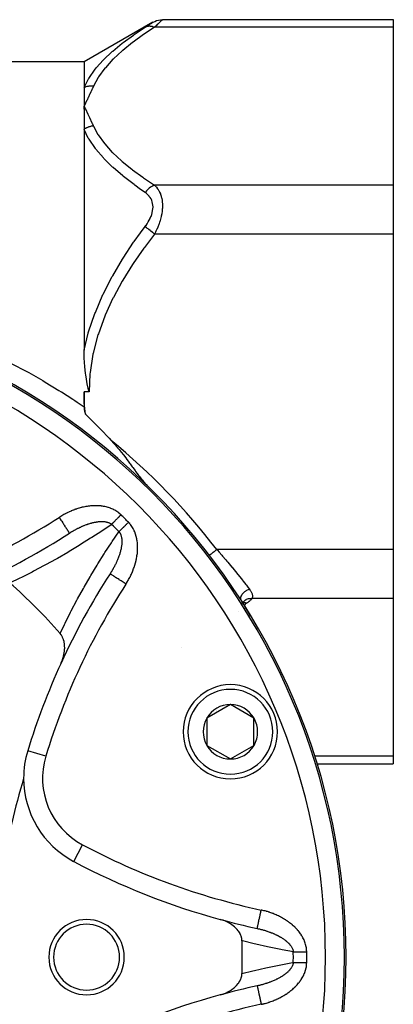
# Model space of a CAD drawing. Units: millimetres. Extents: x -278 to 448, y -313 to 313.
# Drawn here: x 238 to 278, y -30 to 74 of the extents above; entities that cross this region are included whole.
import ezdxf

# ---------------------------------------------------------------- set-up
doc = ezdxf.new("R2010")
doc.units = ezdxf.units.MM
doc.linetypes.add('DASHED', pattern=[9.652, 8.128, -1.524])
doc.layers.add('nevidi', color=4, linetype='DASHED')

msp = doc.modelspace()

# ---------------------------------------------------------------- linework, layer by layer
at = {"color": 2}
for p, q in [((252.52, 74.21), (245.23, 70)), ((253.54, 74.49), (278, 74.49)), ((278, 74.49), (278, 73.68)), ((278, 73.68), (278, 56.94)), ((245.23, 70), (161.04, 70)), ((245.23, 70), (245.23, 67.28)), ((245.24, 65.63), (245.23, 65.31)), ((245.25, 65.63), (245.23, 65.31)), ((245.26, 65.63), (245.23, 65.31)), ((245.27, 65.63), (245.23, 65.31)), ((245.29, 65.62), (245.23, 65.31)), ((245.3, 65.62), (245.23, 65.31)), ((245.31, 65.62), (245.23, 65.31)), ((245.32, 65.62), (245.23, 65.31)), ((245.33, 65.62), (245.23, 65.31)), ((245.35, 65.62), (245.23, 65.31)), ((245.36, 65.62), (245.23, 65.31)), ((245.37, 65.62), (245.23, 65.31)), ((245.37, 65.01), (245.23, 65.31)), ((245.36, 65), (245.23, 65.31)), ((245.35, 65), (245.23, 65.31)), ((245.33, 65), (245.23, 65.31)), ((245.32, 65), (245.23, 65.31)), ((245.31, 65), (245.23, 65.31)), ((245.3, 65), (245.23, 65.31)), ((245.29, 64.99), (245.23, 65.31)), ((245.28, 64.99), (245.23, 65.31)), ((245.26, 64.99), (245.23, 65.31)), ((245.25, 64.99), (245.23, 65.31)), ((245.24, 64.99), (245.23, 65.31)), ((245.23, 62.85), (245.23, 39.43)), ((278, 56.94), (278, 51.74)), ((278, 51.74), (278, 18.26)), ((245.23, 35), (245.23, 33.41)), ((243.68, 20), (243.68, 19.99)), ((278, 18.26), (278, 13.06)), ((248, 15.68), (247.99, 15.68)), ((261.92, 12.8), (261.96, 12.74)), ((261.98, 12.7), (261.99, 12.68)), ((262, 12.68), (262.06, 12.55)), ((262.09, 12.6), (262.08, 12.54)), ((262.12, 12.66), (262.09, 12.57)), ((262.15, 12.71), (262.11, 12.63)), ((262.16, 12.73), (262.13, 12.68)), ((278, 13.06), (278, -3.68)), ((262.07, 12.51), (262.08, 12.49)), ((262.08, 12.53), (262.08, 12.52)), ((262.08, 12.5), (262.08, 12.5)), ((262.08, 12.49), (262.09, 12.42)), ((262.08, 12.46), (262.09, 12.39)), ((260.74, 1.8), (258.24, 0.36)), ((263.24, 0.36), (260.74, 1.8)), ((258.24, 0.36), (258.24, -2.53)), ((263.24, -1.08), (263.24, 0.36)), ((263.24, -2.53), (263.24, -1.08)), ((239.27, -3.09), (239.27, -3.09)), ((258.24, -2.53), (260.74, -3.97)), ((260.74, -3.97), (263.24, -2.53)), ((278, -3.68), (278, -4.49)), ((264.39, -4.49), (264.39, -4.49)), ((269.92, -4.49), (278, -4.49)), ((267, -23.97), (267, -23.97)), ((263.58, -28.05), (263.58, -28.05))]:
    msp.add_line(p, q, dxfattribs=at)
for points in [[(252.54, 74.22), (252.72, 74.31), (252.92, 74.39), (253.12, 74.44), (253.33, 74.48), (253.54, 74.49)], [(245.23, 67.28), (245.23, 67.27), (245.23, 67.27), (245.23, 67.05), (245.23, 67.02), (245.23, 66.79), (245.23, 66.75), (245.23, 66.52), (245.23, 66.48), (245.23, 66.23), (245.23, 66.19), (245.23, 65.93), (245.23, 65.89), (245.23, 65.63)], [(245.23, 65.31), (245.23, 65.27), (245.23, 65.19), (245.23, 64.98), (245.23, 64.94), (245.23, 64.65), (245.23, 64.6), (245.23, 64.3), (245.23, 64.25), (245.23, 63.94), (245.23, 63.89), (245.23, 63.58), (245.23, 63.53), (245.23, 63.2), (245.23, 63.15), (245.23, 62.85)], [(245.77, 35), (245.75, 35.05), (245.58, 35.85), (245.45, 36.6), (245.43, 36.75), (245.4, 36.96), (245.32, 37.65), (245.28, 38.13), (245.25, 38.56), (245.24, 38.9), (245.23, 39.19), (245.23, 39.43)], [(245.37, 32.64), (245.26, 33.82), (245.23, 35)], [(245.23, 33.41), (245.23, 33.27), (245.25, 33.15), (245.29, 32.91), (245.31, 32.82), (245.37, 32.64)], [(245.37, 32.64), (245.57, 32.44), (245.88, 32.14), (246.67, 31.35), (246.9, 31.1), (247, 31.01), (247.89, 30.07), (248.11, 29.83)], [(248.11, 29.83), (248.37, 29.54), (248.42, 29.49), (248.74, 29.12), (248.76, 29.1), (248.96, 28.86), (249.18, 28.58), (249.4, 28.31), (249.4, 28.3), (249.65, 27.99), (249.78, 27.81), (249.91, 27.63), (250.06, 27.42), (250.11, 27.36), (250.33, 27.05), (250.41, 26.95), (250.64, 26.63), (250.68, 26.57), (250.7, 26.54), (250.86, 26.32), (250.94, 26.22), (251.05, 26.08), (251.11, 26), (251.19, 25.9), (251.37, 25.68), (251.43, 25.61), (251.53, 25.48), (251.67, 25.33), (251.69, 25.31), (251.91, 25.08)], [(262, 12.66), (261.99, 12.68), (261.99, 12.68), (261.95, 12.75)], [(262.09, 12.5), (262.09, 12.51), (262.05, 12.58), (262.04, 12.59)], [(242.79, 6.19), (242.91, 6.47), (242.94, 6.55), (242.94, 6.55), (243, 6.74), (243.02, 6.8), (243.05, 6.93), (243.06, 6.93), (243.1, 7.12), (243.1, 7.13), (243.13, 7.3), (243.15, 7.46), (243.17, 7.68), (243.18, 7.78), (243.17, 8.03), (243.17, 8.1), (243.17, 8.1), (243.15, 8.29), (243.14, 8.37), (243.13, 8.4), (243.11, 8.49), (243.06, 8.67), (243.06, 8.68), (243.06, 8.68), (243.06, 8.7), (242.96, 8.94), (242.96, 8.96), (242.84, 9.17), (242.82, 9.2), (242.7, 9.35)], [(261.97, -23.26), (261.95, -23.03), (261.95, -23.02), (261.89, -22.78), (261.88, -22.76), (261.88, -22.76), (261.86, -22.71), (261.78, -22.53), (261.77, -22.52), (261.76, -22.5), (261.63, -22.28), (261.6, -22.25), (261.58, -22.21), (261.45, -22.06), (261.45, -22.06), (261.4, -22.01), (261.25, -21.85), (261.17, -21.78), (261.02, -21.66), (260.9, -21.57), (260.76, -21.48), (260.61, -21.39), (260.49, -21.32), (260.3, -21.23), (260.21, -21.19), (260.21, -21.19), (260.03, -21.11), (259.96, -21.09), (259.91, -21.07), (259.66, -21)], [(263.58, -21.95), (263.58, -21.95), (263.58, -21.95)], [(259.66, -29), (259.96, -28.91), (260.03, -28.88), (260.3, -28.77), (260.4, -28.72), (260.61, -28.61), (260.76, -28.53), (260.9, -28.43), (261.07, -28.3), (261.17, -28.22), (261.18, -28.21), (261.32, -28.08), (261.35, -28.05), (261.4, -27.99), (261.57, -27.79), (261.6, -27.75), (261.75, -27.52), (261.76, -27.5), (261.78, -27.47), (261.86, -27.29), (261.88, -27.24), (261.88, -27.24), (261.89, -27.2), (261.95, -26.97), (261.95, -26.96), (261.97, -26.74)]]:
    msp.add_lwpolyline(points, dxfattribs=at)
for centre, radius, start, end in [((203, -25), 70, 0, 180), ((203, 83), 75, 294.5725, 302.8503), ((250.8, 14.49), 3, 87.9161, 87.939), ((311, -25), 75, 147.1497, 155.4069), ((203, -25), 52.5, 40.8661, 49.1339), ((311, -25), 75, 155.4275, 163.0174), ((260.74, -1.08), 5, 0, 180), ((260.74, -1.08), 2.89, 90, 150), ((260.74, -1.08), 2.89, 30, 90), ((260.74, -1.08), 2.89, 150, 210), ((260.74, -1.08), 2.89, 0, 30), ((260.74, -1.08), 5, 180, 360), ((260.74, -1.08), 2.89, 330, 0), ((248.83, -6.01), 10, 163.0174, 180), ((260.74, -1.08), 2.89, 210, 270), ((260.74, -1.08), 2.89, 270, 330), ((301, -25), 65, 163.0174, 171.6207), ((248.83, -6.01), 10, 180, 241.9826), ((279.37, 51.37), 75, 241.9826, 254.7648), ((245.5, -25), 4, 0, 180), ((245.5, -25), 3.5, 0, 180), ((279.37, 51.37), 75, 254.7648, 257.8503), ((203, -25), 60, 3.0687, 3.0914), ((203, -25), 59, 358.3087, 1.6913), ((203, -25), 70, 180, 0), ((245.5, -25), 4, 180, 0), ((245.5, -25), 3.5, 180, 0), ((279.37, -101.37), 75, 102.1497, 105.2352), ((279.37, -101.37), 75, 102.1497, 105.2352), ((203, -25), 60, 356.9109, 356.9332), ((279.37, -101.37), 75, 105.2352, 118.0174)]:
    msp.add_arc(centre, radius, start, end, dxfattribs=at)
at = {"layer": 'nevidi', "color": 7, "linetype": 'Continuous'}
for p, q in [((252.5, 74.2), (252.53, 74.21)), ((253.54, 74.49), (253.53, 74.48)), ((278, 73.68), (252.7, 73.68)), ((278, 56.94), (252.7, 56.94)), ((278, 51.74), (252.7, 51.74)), ((245.77, 35), (245.23, 35)), ((278, 18.26), (259.3, 18.26)), ((262.03, 12.61), (262.03, 12.61)), ((262.08, 12.63), (262.08, 12.63)), ((278, 13.06), (263.01, 13.06)), ((261.55, 11.69), (261.55, 11.69)), ((262.26, 12.12), (262.29, 12.12)), ((255.55, 7.91), (255.55, 7.91)), ((259.22, 1.19), (259.22, 1.19)), ((241.18, -3.68), (239.27, -3.09)), ((260.6, -4), (260.6, -4)), ((278, -3.68), (269.66, -3.68)), ((244.14, -14.84), (245.08, -13.08)), ((264.75, -29.6), (264.74, -29.6))]:
    msp.add_line(p, q, dxfattribs=at)
for points in [[(251.7, 73.68), (251.79, 73.74), (251.8, 73.74), (251.92, 73.82), (251.92, 73.82), (252.03, 73.89), (252.04, 73.9), (252.14, 73.96), (252.15, 73.97), (252.24, 74.03), (252.24, 74.03), (252.32, 74.08), (252.33, 74.08), (252.4, 74.13), (252.4, 74.13), (252.46, 74.17), (252.46, 74.17), (252.5, 74.19)], [(253.53, 74.48), (253.5, 74.45), (253.5, 74.45), (253.48, 74.43), (253.46, 74.41), (253.46, 74.41), (253.4, 74.36), (253.4, 74.36), (253.33, 74.29), (253.33, 74.29), (253.31, 74.27), (253.25, 74.21), (253.24, 74.2), (253.15, 74.11), (253.15, 74.11), (253.04, 74.01), (253.04, 74.01), (253.03, 74), (252.93, 73.9), (252.92, 73.9), (252.81, 73.78), (252.8, 73.78), (252.7, 73.68)], [(245.23, 67.28), (245.7, 68.2), (245.73, 68.26), (246.4, 69.22), (246.44, 69.27), (246.56, 69.41), (247.25, 70.18), (247.3, 70.23), (248.22, 71.11), (248.28, 71.16), (249.29, 71.99), (249.3, 72), (249.37, 72.05), (250.48, 72.86), (250.54, 72.91), (251.7, 73.68)], [(252.7, 73.68), (251.61, 72.96), (251.54, 72.91), (250.43, 72.11), (250.37, 72.06), (249.34, 71.23), (249.28, 71.19), (248.35, 70.33), (248.3, 70.28), (247.49, 69.39), (247.44, 69.34), (246.77, 68.41), (246.73, 68.36), (246.23, 67.42)], [(252.7, 73.68), (252.66, 73.7), (252.51, 73.74), (252.49, 73.75), (252.44, 73.76), (252.29, 73.78), (252.28, 73.78), (252.23, 73.79), (252.08, 73.79), (252.07, 73.78), (252.02, 73.78), (251.89, 73.75), (251.87, 73.75), (251.83, 73.73), (251.71, 73.68), (251.7, 73.68)], [(246.23, 67.42), (246.22, 67.42), (246.16, 67.42), (246.16, 67.42), (246.08, 67.43), (246.08, 67.43), (246.03, 67.43), (246.01, 67.43), (246, 67.43), (245.99, 67.43), (245.92, 67.43), (245.91, 67.43), (245.84, 67.43), (245.83, 67.43), (245.82, 67.42), (245.8, 67.42), (245.76, 67.42), (245.75, 67.42), (245.68, 67.41), (245.67, 67.41), (245.61, 67.4), (245.6, 67.39), (245.59, 67.39), (245.59, 67.39), (245.52, 67.38), (245.52, 67.38), (245.44, 67.36), (245.44, 67.36), (245.41, 67.35), (245.39, 67.34), (245.37, 67.34), (245.36, 67.33), (245.3, 67.31), (245.29, 67.31), (245.23, 67.28)], [(246.23, 67.42), (246.12, 67.18), (246.1, 67.14), (245.98, 66.87), (245.96, 66.83), (245.84, 66.57), (245.82, 66.53), (245.7, 66.26), (245.68, 66.22), (245.55, 65.96), (245.53, 65.92), (245.4, 65.66), (245.38, 65.62), (245.25, 65.35), (245.23, 65.31)], [(245.23, 65.31), (245.35, 65.07), (245.38, 65.01), (245.5, 64.77), (245.53, 64.7), (245.64, 64.47), (245.68, 64.4), (245.79, 64.16), (245.82, 64.09), (245.93, 63.86), (245.96, 63.79), (246.07, 63.55), (246.1, 63.49), (246.21, 63.25), (246.23, 63.2)], [(246.23, 63.2), (246.17, 63.2), (246.16, 63.2), (246.08, 63.18), (246.08, 63.18), (246.04, 63.18), (246.03, 63.17), (246, 63.17), (245.99, 63.17), (245.92, 63.15), (245.91, 63.15), (245.84, 63.12), (245.83, 63.12), (245.83, 63.12), (245.82, 63.12), (245.75, 63.1), (245.75, 63.1), (245.67, 63.07), (245.67, 63.07), (245.62, 63.05), (245.61, 63.05), (245.6, 63.04), (245.59, 63.04), (245.52, 63.01), (245.51, 63), (245.44, 62.97), (245.43, 62.97), (245.42, 62.96), (245.41, 62.95), (245.37, 62.93), (245.36, 62.93), (245.29, 62.89), (245.29, 62.89), (245.23, 62.85), (245.23, 62.85)], [(251.7, 56.15), (251.22, 56.48), (250.6, 56.93), (250.54, 56.98), (249.41, 57.85), (249.35, 57.9), (248.32, 58.79), (248.26, 58.84), (247.75, 59.34), (247.33, 59.76), (247.28, 59.81), (246.47, 60.76), (246.43, 60.82), (245.76, 61.8), (245.73, 61.86), (245.68, 61.93), (245.23, 62.85)], [(246.23, 63.2), (246.69, 62.32), (246.73, 62.27), (247.39, 61.35), (247.43, 61.3), (248.23, 60.41), (248.28, 60.36), (249.21, 59.5), (249.26, 59.45), (250.29, 58.62), (250.35, 58.57), (251.47, 57.76), (251.54, 57.71), (252.7, 56.94)], [(252.7, 56.94), (252.7, 56.94), (252.54, 56.87), (252.49, 56.84), (252.48, 56.83), (252.33, 56.74), (252.28, 56.71), (252.26, 56.7), (252.12, 56.59), (252.07, 56.54), (252.05, 56.53), (251.92, 56.4), (251.87, 56.35), (251.86, 56.34), (251.73, 56.19), (251.7, 56.15)], [(252.7, 56.94), (252.79, 56.85), (252.8, 56.84), (252.85, 56.79), (252.92, 56.7), (252.92, 56.7), (253.03, 56.55), (253.04, 56.54), (253.14, 56.38), (253.15, 56.37), (253.18, 56.3), (253.24, 56.19), (253.24, 56.18), (253.32, 55.99), (253.33, 55.98), (253.4, 55.77), (253.4, 55.76), (253.41, 55.73), (253.45, 55.54), (253.46, 55.53), (253.5, 55.29), (253.5, 55.28), (253.52, 55.09), (253.53, 55.03), (253.53, 55.02), (253.54, 54.76), (253.54, 54.75), (253.53, 54.48), (253.53, 54.47), (253.52, 54.38), (253.5, 54.2), (253.5, 54.18), (253.46, 53.9), (253.46, 53.89), (253.41, 53.63), (253.4, 53.61), (253.4, 53.6), (253.33, 53.32), (253.33, 53.31), (253.25, 53.04), (253.24, 53.02), (253.18, 52.84), (253.15, 52.76), (253.15, 52.74), (253.04, 52.48), (253.04, 52.47), (252.93, 52.21), (252.92, 52.2), (252.85, 52.03), (252.81, 51.95), (252.8, 51.94), (252.7, 51.74)], [(251.7, 52.53), (251.79, 52.65), (251.8, 52.66), (251.92, 52.83), (251.92, 52.84), (252.03, 53.02), (252.04, 53.03), (252.14, 53.21), (252.15, 53.22), (252.24, 53.4), (252.24, 53.41), (252.32, 53.6), (252.33, 53.61), (252.4, 53.8), (252.4, 53.81), (252.46, 54), (252.46, 54.01), (252.5, 54.21), (252.5, 54.22), (252.53, 54.41), (252.53, 54.42), (252.54, 54.6), (252.54, 54.61), (252.53, 54.79), (252.53, 54.8), (252.5, 54.97), (252.5, 54.98), (252.46, 55.15), (252.46, 55.16), (252.4, 55.31), (252.4, 55.32), (252.33, 55.47), (252.33, 55.47), (252.25, 55.61), (252.24, 55.62), (252.15, 55.74), (252.15, 55.75), (252.04, 55.86), (252.04, 55.87), (251.93, 55.97), (251.92, 55.98), (251.81, 56.08), (251.8, 56.08), (251.7, 56.15)], [(245.23, 39.43), (245.68, 41.23), (245.68, 41.24), (245.71, 41.35), (246.39, 43.32), (246.43, 43.43), (247.24, 45.31), (247.29, 45.41), (247.75, 46.34), (248.22, 47.22), (248.28, 47.32), (249.31, 49.07), (249.37, 49.17), (250.49, 50.86), (250.56, 50.96), (251.22, 51.88), (251.7, 52.53)], [(252.7, 51.74), (252.66, 51.77), (252.51, 51.89), (252.49, 51.91), (252.44, 51.95), (252.3, 52.06), (252.28, 52.08), (252.23, 52.12), (252.09, 52.22), (252.07, 52.24), (252.02, 52.28), (251.89, 52.38), (251.87, 52.39), (251.83, 52.43), (251.71, 52.52), (251.7, 52.53)], [(252.7, 51.74), (251.63, 50.32), (251.56, 50.23), (250.43, 48.61), (250.37, 48.51), (249.33, 46.84), (249.28, 46.74), (248.34, 45.01), (248.29, 44.92), (247.47, 43.12), (247.43, 43.02), (246.75, 41.15), (246.71, 41.04), (246.2, 39.1), (246.18, 38.99), (245.87, 37.03), (245.86, 36.92), (245.77, 35)], [(237.59, 37.98), (239.1, 37.17), (239.37, 37.03), (240.85, 36.18), (241.11, 36.03), (242.57, 35.14), (242.8, 35)], [(242.8, 35), (242.83, 34.98), (244.04, 34.2), (244.26, 34.06), (244.52, 33.89), (245.23, 33.41)], [(249.15, 21.94), (249.13, 21.97), (249.11, 21.98), (249.03, 22.05), (249.02, 22.06), (248.93, 22.13), (248.92, 22.14), (248.83, 22.21), (248.82, 22.22), (248.73, 22.28), (248.72, 22.29), (248.62, 22.35), (248.61, 22.36), (248.52, 22.42), (248.5, 22.43), (248.4, 22.48), (248.39, 22.49), (248.29, 22.53), (248.28, 22.54), (248.18, 22.59), (248.16, 22.59), (248.06, 22.63), (248.04, 22.64), (247.94, 22.68), (247.92, 22.68), (247.82, 22.72), (247.8, 22.72), (247.7, 22.75), (247.68, 22.76), (247.57, 22.78), (247.56, 22.79), (247.45, 22.81), (247.43, 22.82), (247.33, 22.84), (247.31, 22.84), (247.2, 22.86), (247.19, 22.86), (247.08, 22.87), (247.06, 22.88), (246.95, 22.89), (246.93, 22.89), (246.82, 22.9), (246.81, 22.9), (246.7, 22.91), (246.68, 22.91), (246.57, 22.91), (246.55, 22.91), (246.44, 22.91), (246.43, 22.91), (246.32, 22.91), (246.3, 22.91), (246.19, 22.9), (246.18, 22.9), (246.07, 22.9), (246.05, 22.89), (245.94, 22.88), (245.92, 22.88), (245.82, 22.87), (245.8, 22.87), (245.69, 22.86), (245.67, 22.85), (245.57, 22.84), (245.55, 22.84), (245.44, 22.82), (245.43, 22.81), (245.32, 22.79), (245.3, 22.79), (245.19, 22.77), (245.18, 22.77), (245.07, 22.74), (245.05, 22.74), (244.95, 22.71), (244.93, 22.71), (244.82, 22.68), (244.81, 22.67), (244.7, 22.64), (244.69, 22.64), (244.58, 22.61), (244.57, 22.6), (244.46, 22.57), (244.45, 22.56), (244.34, 22.53), (244.33, 22.52), (244.23, 22.49), (244.21, 22.48), (244.11, 22.44), (244.09, 22.44), (243.99, 22.4), (243.98, 22.39), (243.88, 22.35), (243.86, 22.34), (243.76, 22.3), (243.75, 22.29), (243.65, 22.25), (243.63, 22.24), (243.53, 22.2), (243.52, 22.19), (243.42, 22.14), (243.41, 22.13), (243.31, 22.08), (243.29, 22.08), (243.2, 22.03), (243.18, 22.02), (243.09, 21.97), (243.07, 21.96), (242.98, 21.9), (242.96, 21.9), (242.87, 21.84), (242.85, 21.83), (242.76, 21.78), (242.75, 21.77), (242.65, 21.71), (242.64, 21.7), (242.6, 21.67)], [(249.15, 21.94), (249.13, 21.92), (249.08, 21.87), (249.07, 21.86), (249.03, 21.82), (248.97, 21.76), (248.94, 21.73), (248.89, 21.68), (248.88, 21.67), (248.85, 21.63), (248.79, 21.58), (248.76, 21.54), (248.7, 21.49), (248.7, 21.49), (248.67, 21.45), (248.61, 21.4), (248.58, 21.36), (248.53, 21.31), (248.53, 21.31), (248.5, 21.28), (248.44, 21.23), (248.41, 21.19), (248.37, 21.15), (248.36, 21.14), (248.34, 21.12), (248.29, 21.07), (248.26, 21.04), (248.22, 20.99), (248.21, 20.99), (248.19, 20.97), (248.16, 20.93)], [(248.16, 20.93), (247.25, 20.31), (247.11, 20.22), (246.07, 19.54), (245.93, 19.45), (244.87, 18.78), (244.73, 18.69), (243.65, 18.04), (243.51, 17.96), (242.42, 17.32), (242.27, 17.24), (241.16, 16.63), (241.01, 16.55), (239.89, 15.95), (239.73, 15.87), (238.6, 15.3), (238.44, 15.23), (237.35, 14.7)], [(242.6, 21.67), (242.65, 21.59), (242.67, 21.56), (242.72, 21.48), (242.79, 21.37), (242.81, 21.34), (242.87, 21.26), (242.94, 21.15), (242.95, 21.13), (243.01, 21.04), (243.07, 20.94), (243.09, 20.92), (243.14, 20.84), (243.2, 20.75), (243.21, 20.72), (243.26, 20.65), (243.31, 20.57), (243.33, 20.55), (243.37, 20.49), (243.42, 20.41), (243.43, 20.39), (243.46, 20.34), (243.5, 20.27), (243.51, 20.26), (243.54, 20.21), (243.58, 20.16), (243.58, 20.15), (243.6, 20.12), (243.63, 20.08), (243.63, 20.07), (243.65, 20.05), (243.67, 20.02), (243.67, 20.02), (243.68, 20), (243.68, 20)], [(243.68, 19.99), (243.7, 20), (243.7, 20.01), (243.71, 20.01), (243.79, 20.06), (243.8, 20.07), (243.87, 20.11), (243.88, 20.12), (243.95, 20.16), (243.95, 20.16), (243.96, 20.17), (244.03, 20.21), (244.04, 20.21), (244.07, 20.23), (244.1, 20.25), (244.12, 20.26), (244.13, 20.26), (244.2, 20.3), (244.21, 20.31), (244.28, 20.35), (244.29, 20.36), (244.37, 20.4), (244.38, 20.4), (244.45, 20.44), (244.45, 20.44), (244.46, 20.45), (244.53, 20.48), (244.54, 20.49), (244.59, 20.51), (244.62, 20.53), (244.63, 20.53), (244.7, 20.57), (244.71, 20.57), (244.79, 20.61), (244.8, 20.62), (244.84, 20.64), (244.87, 20.65), (244.88, 20.65), (244.96, 20.69), (244.97, 20.69), (245.04, 20.73), (245.05, 20.73), (245.08, 20.74), (245.13, 20.76), (245.14, 20.77), (245.22, 20.8), (245.23, 20.8), (245.23, 20.81), (245.3, 20.83), (245.31, 20.84), (245.39, 20.87), (245.4, 20.87), (245.48, 20.9), (245.49, 20.9), (245.56, 20.93), (245.57, 20.93), (245.58, 20.94), (245.62, 20.95), (245.65, 20.96), (245.66, 20.97), (245.74, 20.99), (245.75, 20.99), (245.83, 21.02), (245.84, 21.02), (245.84, 21.02), (245.91, 21.04), (245.92, 21.05), (246, 21.07), (246.01, 21.07), (246.01, 21.07), (246.04, 21.08), (246.09, 21.09), (246.1, 21.1), (246.17, 21.11), (246.18, 21.12), (246.26, 21.13), (246.27, 21.14), (246.34, 21.15), (246.36, 21.15), (246.38, 21.16), (246.43, 21.17), (246.44, 21.17), (246.5, 21.18), (246.52, 21.18), (246.53, 21.19), (246.6, 21.2), (246.61, 21.2), (246.69, 21.21), (246.7, 21.21), (246.75, 21.22), (246.77, 21.22), (246.78, 21.22), (246.85, 21.23), (246.86, 21.23), (246.92, 21.23), (246.94, 21.23), (246.95, 21.23), (247.02, 21.24), (247.03, 21.24), (247.1, 21.24), (247.1, 21.24), (247.11, 21.24), (247.18, 21.24), (247.19, 21.24), (247.26, 21.23), (247.27, 21.23), (247.31, 21.23), (247.34, 21.23), (247.35, 21.23), (247.41, 21.22), (247.42, 21.22), (247.42, 21.22), (247.49, 21.21), (247.5, 21.21), (247.56, 21.2), (247.57, 21.2), (247.63, 21.18), (247.64, 21.18), (247.65, 21.18), (247.7, 21.16)], [(247.7, 21.16), (247.71, 21.16), (247.72, 21.16), (247.77, 21.14), (247.78, 21.14), (247.84, 21.12), (247.85, 21.11), (247.9, 21.09), (247.91, 21.09), (247.95, 21.07), (247.96, 21.06), (247.97, 21.06), (247.98, 21.05), (248.02, 21.03), (248.03, 21.02), (248.08, 20.99), (248.09, 20.99), (248.13, 20.96), (248.14, 20.95), (248.16, 20.93)], [(249.94, 21.15), (249.9, 21.1), (249.87, 21.08), (249.86, 21.07), (249.8, 21.01), (249.76, 20.97), (249.71, 20.92), (249.68, 20.89), (249.67, 20.88), (249.61, 20.83), (249.58, 20.79), (249.52, 20.74), (249.49, 20.7), (249.49, 20.7), (249.43, 20.65), (249.4, 20.61), (249.34, 20.56), (249.31, 20.53), (249.31, 20.53), (249.26, 20.48), (249.23, 20.44), (249.18, 20.4), (249.15, 20.37), (249.14, 20.36), (249.1, 20.32), (249.07, 20.29), (249.02, 20.25), (248.99, 20.22), (248.99, 20.21), (248.95, 20.18), (248.93, 20.16)], [(249.67, 14.6), (249.69, 14.63), (249.7, 14.64), (249.76, 14.74), (249.77, 14.75), (249.83, 14.85), (249.84, 14.86), (249.89, 14.96), (249.9, 14.97), (249.96, 15.07), (249.96, 15.08), (250.02, 15.18), (250.03, 15.2), (250.08, 15.3), (250.09, 15.31), (250.14, 15.41), (250.14, 15.42), (250.19, 15.53), (250.2, 15.54), (250.25, 15.64), (250.25, 15.66), (250.3, 15.76), (250.31, 15.77), (250.35, 15.87), (250.36, 15.89), (250.4, 15.99), (250.4, 16.01), (250.44, 16.11), (250.45, 16.13), (250.49, 16.23), (250.49, 16.25), (250.53, 16.35), (250.54, 16.37), (250.57, 16.47), (250.58, 16.49), (250.61, 16.59), (250.62, 16.61), (250.65, 16.72), (250.65, 16.73), (250.68, 16.84), (250.69, 16.86), (250.72, 16.96), (250.72, 16.98), (250.75, 17.09), (250.75, 17.11), (250.77, 17.21), (250.78, 17.23), (250.8, 17.34), (250.8, 17.36), (250.82, 17.47), (250.82, 17.48), (250.84, 17.6), (250.84, 17.61), (250.86, 17.72), (250.86, 17.74), (250.88, 17.85), (250.88, 17.87), (250.89, 17.98), (250.89, 17.99), (250.9, 18.1), (250.9, 18.12), (250.9, 18.23), (250.91, 18.25), (250.91, 18.36), (250.91, 18.38), (250.91, 18.49), (250.91, 18.51), (250.91, 18.62), (250.91, 18.63), (250.9, 18.75), (250.9, 18.76), (250.89, 18.87), (250.89, 18.89), (250.88, 19), (250.88, 19.02), (250.87, 19.13), (250.86, 19.15), (250.85, 19.26), (250.84, 19.27), (250.83, 19.39), (250.82, 19.4), (250.8, 19.51), (250.79, 19.53), (250.77, 19.64), (250.76, 19.65), (250.73, 19.76), (250.73, 19.78), (250.7, 19.88), (250.69, 19.9), (250.65, 20.01), (250.65, 20.02), (250.61, 20.13), (250.6, 20.14), (250.56, 20.25), (250.55, 20.26), (250.5, 20.36), (250.49, 20.38), (250.44, 20.48), (250.43, 20.49), (250.38, 20.59), (250.37, 20.6), (250.31, 20.7), (250.3, 20.71), (250.24, 20.8), (250.23, 20.81), (250.16, 20.9), (250.15, 20.92), (250.08, 21), (250.07, 21.02), (249.99, 21.1), (249.98, 21.11), (249.94, 21.15)], [(242.7, 9.35), (243.16, 10.3), (243.23, 10.45), (243.8, 11.6), (243.88, 11.75), (244.47, 12.88), (244.55, 13.02), (245.16, 14.13), (245.25, 14.28), (245.88, 15.37), (245.96, 15.52), (246.61, 16.6), (246.7, 16.74), (247.36, 17.8), (247.45, 17.94), (248.13, 18.97), (248.22, 19.11), (248.92, 20.14), (248.93, 20.16)], [(248.93, 20.16), (248.95, 20.14), (248.95, 20.14), (248.99, 20.09), (248.99, 20.08), (249.02, 20.03), (249.03, 20.03), (249.06, 19.98), (249.06, 19.97), (249.07, 19.95), (249.09, 19.91), (249.09, 19.91), (249.09, 19.9), (249.11, 19.85), (249.12, 19.84), (249.14, 19.78), (249.14, 19.77), (249.16, 19.71), (249.16, 19.71), (249.18, 19.65), (249.18, 19.64), (249.18, 19.63), (249.2, 19.57), (249.2, 19.57), (249.2, 19.56), (249.21, 19.49), (249.21, 19.48), (249.22, 19.42), (249.22, 19.41), (249.23, 19.34), (249.23, 19.33), (249.23, 19.31), (249.23, 19.26), (249.23, 19.25), (249.24, 19.18), (249.24, 19.17), (249.24, 19.16), (249.24, 19.1), (249.24, 19.09), (249.24, 19.02), (249.24, 19.01), (249.23, 18.93), (249.23, 18.92), (249.23, 18.92), (249.23, 18.85), (249.23, 18.84), (249.22, 18.76), (249.22, 18.75), (249.21, 18.68), (249.21, 18.67), (249.21, 18.67), (249.2, 18.59), (249.19, 18.58), (249.18, 18.5), (249.18, 18.5), (249.18, 18.49), (249.17, 18.42), (249.17, 18.41), (249.15, 18.33), (249.15, 18.32), (249.13, 18.24), (249.13, 18.23), (249.11, 18.16), (249.11, 18.14), (249.1, 18.1), (249.09, 18.07), (249.08, 18.06), (249.08, 18.04), (249.06, 17.98), (249.06, 17.97), (249.04, 17.89), (249.04, 17.88), (249.02, 17.84), (249.01, 17.8), (249.01, 17.79), (248.98, 17.71), (248.98, 17.7), (248.95, 17.63), (248.95, 17.61), (248.93, 17.57), (248.92, 17.54), (248.92, 17.52), (248.9, 17.48), (248.89, 17.45), (248.89, 17.44), (248.86, 17.36), (248.85, 17.35), (248.82, 17.27), (248.82, 17.26), (248.79, 17.18), (248.78, 17.17), (248.75, 17.1), (248.74, 17.08), (248.74, 17.08), (248.71, 17.01), (248.71, 17), (248.67, 16.92), (248.67, 16.91), (248.63, 16.83), (248.63, 16.83), (248.63, 16.82), (248.59, 16.75), (248.59, 16.74), (248.55, 16.66), (248.54, 16.65), (248.51, 16.59), (248.51, 16.57), (248.5, 16.56), (248.46, 16.49), (248.46, 16.48), (248.42, 16.4), (248.41, 16.39), (248.37, 16.32), (248.36, 16.31), (248.32, 16.23), (248.32, 16.22), (248.28, 16.16), (248.28, 16.15), (248.27, 16.14), (248.25, 16.1)], [(258.51, 17.65), (258.51, 17.65), (258.51, 17.65), (258.52, 17.66), (258.52, 17.66), (258.52, 17.66), (258.54, 17.67), (258.54, 17.67), (258.54, 17.67), (258.56, 17.69), (258.57, 17.69), (258.58, 17.7), (258.6, 17.72), (258.6, 17.72), (258.63, 17.74), (258.64, 17.75), (258.64, 17.75), (258.68, 17.78), (258.69, 17.79), (258.7, 17.79), (258.74, 17.82), (258.74, 17.83), (258.77, 17.85), (258.8, 17.87), (258.8, 17.87), (258.85, 17.91), (258.86, 17.92), (258.86, 17.92), (258.93, 17.97), (258.93, 17.97), (258.94, 17.98), (259, 18.02), (259, 18.03), (259.04, 18.06), (259.07, 18.08), (259.08, 18.09), (259.15, 18.14), (259.15, 18.14), (259.16, 18.15), (259.23, 18.2), (259.24, 18.21), (259.25, 18.22), (259.3, 18.26)], [(259.3, 18.26), (259.36, 18.19), (259.56, 17.97), (259.83, 17.66), (259.92, 17.55), (260.26, 17.16), (260.38, 17.02), (260.47, 16.91), (260.91, 16.39), (260.93, 16.37), (261, 16.28), (261.43, 15.75), (261.51, 15.65), (261.54, 15.62), (261.91, 15.14), (261.99, 15.04), (262.1, 14.91), (262.36, 14.56), (262.44, 14.47), (262.59, 14.27), (262.75, 14.06)], [(248.25, 16.1), (248.23, 16.06), (248.22, 16.05), (248.18, 15.98), (248.17, 15.97), (248.16, 15.95), (248.13, 15.89), (248.12, 15.88), (248.07, 15.81), (248.07, 15.8), (248.02, 15.73), (248.01, 15.72), (247.99, 15.68)], [(249.67, 14.6), (249.61, 14.64), (249.59, 14.65), (249.48, 14.72), (249.39, 14.78), (249.37, 14.79), (249.26, 14.87), (249.17, 14.92), (249.15, 14.94), (249.04, 15.01), (248.96, 15.06), (248.94, 15.07), (248.84, 15.14), (248.77, 15.18), (248.75, 15.2), (248.65, 15.26), (248.58, 15.3), (248.57, 15.31), (248.49, 15.37), (248.42, 15.41), (248.41, 15.42), (248.34, 15.46), (248.29, 15.49), (248.27, 15.5), (248.21, 15.54), (248.17, 15.57), (248.16, 15.58), (248.12, 15.6), (248.08, 15.62), (248.08, 15.63), (248.05, 15.65), (248.03, 15.66), (248.02, 15.67), (248, 15.68), (248, 15.68), (248, 15.68)], [(261.91, 12.82), (261.88, 12.86), (261.88, 12.87), (261.87, 12.88), (261.87, 12.88), (261.86, 12.92), (261.85, 12.94), (261.85, 12.95), (261.85, 12.96), (261.84, 13), (261.84, 13.01), (261.84, 13.04), (261.84, 13.04), (261.84, 13.07), (261.84, 13.09), (261.84, 13.13), (261.84, 13.13), (261.85, 13.15), (261.85, 13.17), (261.86, 13.22), (261.86, 13.22), (261.86, 13.24), (261.87, 13.25), (261.89, 13.31), (261.89, 13.32), (261.89, 13.32), (261.9, 13.33), (261.93, 13.4), (261.93, 13.41), (261.94, 13.41), (261.94, 13.42), (261.98, 13.49), (261.99, 13.5), (262, 13.51), (262.04, 13.57), (262.05, 13.58), (262.06, 13.59), (262.07, 13.6), (262.11, 13.65), (262.12, 13.66), (262.14, 13.68), (262.15, 13.69), (262.19, 13.73), (262.2, 13.74), (262.23, 13.76), (262.24, 13.77), (262.27, 13.8), (262.28, 13.81), (262.33, 13.84), (262.34, 13.85), (262.36, 13.86), (262.37, 13.87), (262.43, 13.91), (262.44, 13.92), (262.45, 13.92), (262.47, 13.93), (262.54, 13.97), (262.55, 13.98), (262.55, 13.98), (262.57, 13.98), (262.65, 14.02), (262.65, 14.02), (262.66, 14.03), (262.67, 14.03), (262.75, 14.06)], [(262.75, 14.06), (262.75, 14.06), (262.79, 14), (262.8, 13.98), (262.84, 13.92), (262.85, 13.91), (262.89, 13.85), (262.9, 13.83), (262.93, 13.78), (262.94, 13.76), (262.97, 13.7), (262.97, 13.7), (262.98, 13.69), (263, 13.63), (263.01, 13.62), (263.03, 13.56), (263.04, 13.55), (263.05, 13.49), (263.06, 13.48), (263.07, 13.42), (263.07, 13.41), (263.08, 13.36), (263.08, 13.34), (263.08, 13.29), (263.08, 13.28), (263.07, 13.23), (263.07, 13.22), (263.07, 13.21), (263.06, 13.17), (263.05, 13.16), (263.03, 13.11), (263.03, 13.1), (263.01, 13.06)], [(261.95, 12.75), (261.94, 12.76), (261.91, 12.82)], [(261.97, 12.58), (262.01, 12.6), (262.03, 12.61)], [(262.11, 12.63), (262.12, 12.64), (262.18, 12.64), (262.2, 12.64), (262.2, 12.64), (262.27, 12.64), (262.29, 12.63), (262.29, 12.63), (262.36, 12.61), (262.38, 12.61), (262.39, 12.6), (262.45, 12.58), (262.46, 12.57)], [(262.14, 12.7), (262.19, 12.76), (262.19, 12.77), (262.2, 12.78), (262.26, 12.84)], [(262.46, 12.57), (262.43, 12.56), (262.43, 12.56), (262.4, 12.54), (262.4, 12.54), (262.38, 12.53), (262.37, 12.52), (262.35, 12.51), (262.35, 12.5), (262.33, 12.49), (262.33, 12.48), (262.31, 12.47), (262.31, 12.46), (262.3, 12.45), (262.29, 12.44), (262.28, 12.43), (262.28, 12.42), (262.27, 12.4), (262.27, 12.4), (262.26, 12.38), (262.26, 12.38), (262.25, 12.36), (262.25, 12.36), (262.25, 12.34), (262.24, 12.33), (262.24, 12.32), (262.24, 12.31), (262.24, 12.29), (262.24, 12.29), (262.24, 12.28)], [(262.26, 12.85), (262.28, 12.86), (262.34, 12.91), (262.35, 12.92), (262.36, 12.93), (262.44, 12.97), (262.45, 12.98), (262.46, 12.99), (262.54, 13.02), (262.55, 13.02), (262.57, 13.03), (262.65, 13.05), (262.66, 13.05), (262.68, 13.06), (262.77, 13.07), (262.78, 13.07), (262.8, 13.07), (262.89, 13.07), (262.91, 13.07), (262.93, 13.07), (263.01, 13.06)], [(263.01, 13.06), (263, 13.05), (262.97, 13), (262.96, 12.98), (262.92, 12.93), (262.91, 12.92), (262.86, 12.86), (262.85, 12.85), (262.79, 12.8), (262.78, 12.79), (262.72, 12.74), (262.7, 12.73), (262.64, 12.68), (262.62, 12.67), (262.54, 12.62), (262.53, 12.61), (262.46, 12.57)], [(262.24, 12.26), (262.24, 12.25), (262.24, 12.25), (262.25, 12.23), (262.25, 12.22), (262.25, 12.21), (262.26, 12.2), (262.26, 12.18), (262.26, 12.18), (262.27, 12.16), (262.27, 12.16), (262.28, 12.14), (262.29, 12.14), (262.29, 12.12)], [(262.29, 12.12), (262.3, 12.11), (262.54, 11.71), (262.59, 11.63), (262.83, 11.22)], [(263.58, -21.95), (263.59, -21.94), (263.59, -21.92), (263.59, -21.92), (263.6, -21.89), (263.6, -21.86), (263.6, -21.85), (263.61, -21.81), (263.62, -21.77), (263.63, -21.75), (263.64, -21.7), (263.65, -21.64), (263.65, -21.62), (263.67, -21.55), (263.68, -21.49), (263.69, -21.46), (263.71, -21.38), (263.72, -21.31), (263.73, -21.27), (263.75, -21.18), (263.77, -21.1), (263.77, -21.06), (263.8, -20.97), (263.81, -20.88), (263.82, -20.83), (263.85, -20.73), (263.87, -20.64), (263.88, -20.59), (263.9, -20.48), (263.92, -20.38), (263.93, -20.33), (263.95, -20.22), (263.98, -20.12), (263.99, -20.07), (264, -20)], [(268.83, -24.44), (268.83, -24.41), (268.83, -24.39), (268.82, -24.28), (268.82, -24.26), (268.81, -24.15), (268.81, -24.14), (268.79, -24.03), (268.79, -24.01), (268.77, -23.9), (268.77, -23.89), (268.75, -23.78), (268.74, -23.76), (268.71, -23.66), (268.71, -23.64), (268.68, -23.53), (268.67, -23.52), (268.64, -23.41), (268.63, -23.4), (268.59, -23.3), (268.59, -23.28), (268.54, -23.18), (268.54, -23.16), (268.49, -23.06), (268.48, -23.05), (268.43, -22.95), (268.42, -22.94), (268.37, -22.84), (268.36, -22.82), (268.31, -22.73), (268.3, -22.72), (268.24, -22.62), (268.23, -22.61), (268.17, -22.52), (268.16, -22.51), (268.1, -22.42), (268.09, -22.4), (268.02, -22.32), (268.01, -22.3), (267.94, -22.22), (267.93, -22.2), (267.86, -22.12), (267.85, -22.11), (267.77, -22.02), (267.76, -22.01), (267.69, -21.93), (267.67, -21.92), (267.6, -21.84), (267.59, -21.83), (267.51, -21.75), (267.49, -21.74), (267.41, -21.67), (267.4, -21.66), (267.32, -21.59), (267.31, -21.57), (267.22, -21.5), (267.21, -21.49), (267.13, -21.42), (267.11, -21.41), (267.03, -21.35), (267.01, -21.34), (266.93, -21.27), (266.91, -21.26), (266.82, -21.2), (266.81, -21.19), (266.72, -21.13), (266.7, -21.12), (266.61, -21.06), (266.6, -21.05), (266.5, -20.99), (266.49, -20.98), (266.4, -20.92), (266.38, -20.92), (266.29, -20.86), (266.27, -20.85), (266.18, -20.8), (266.16, -20.79), (266.07, -20.74), (266.05, -20.73), (265.95, -20.68), (265.94, -20.67), (265.84, -20.63), (265.83, -20.62), (265.73, -20.57), (265.71, -20.57), (265.62, -20.52), (265.6, -20.51), (265.5, -20.47), (265.49, -20.46), (265.38, -20.42), (265.37, -20.42), (265.27, -20.38), (265.25, -20.37), (265.15, -20.33), (265.14, -20.33), (265.03, -20.29), (265.02, -20.28), (264.92, -20.25), (264.9, -20.24), (264.8, -20.21), (264.78, -20.2), (264.68, -20.17), (264.66, -20.17), (264.56, -20.14), (264.54, -20.13), (264.44, -20.1), (264.42, -20.1), (264.31, -20.07), (264.3, -20.07), (264.19, -20.04), (264.17, -20.04), (264.07, -20.01), (264.05, -20.01), (264, -20)], [(263.58, -21.95), (263.61, -21.96), (263.62, -21.96), (263.7, -21.98), (263.71, -21.98), (263.72, -21.98), (263.8, -22), (263.81, -22), (263.89, -22.02), (263.9, -22.03), (263.98, -22.05), (263.99, -22.05), (263.99, -22.05), (264.06, -22.07), (264.07, -22.07), (264.09, -22.07), (264.17, -22.1), (264.18, -22.1), (264.26, -22.12), (264.27, -22.13), (264.35, -22.15), (264.36, -22.15), (264.41, -22.17), (264.44, -22.18), (264.45, -22.18), (264.53, -22.21), (264.54, -22.21), (264.59, -22.23), (264.62, -22.24), (264.63, -22.24), (264.71, -22.27), (264.72, -22.27), (264.8, -22.3), (264.81, -22.3), (264.82, -22.31), (264.89, -22.33), (264.9, -22.33), (264.98, -22.36), (264.99, -22.37), (265.06, -22.4), (265.07, -22.4), (265.1, -22.41), (265.15, -22.43), (265.16, -22.43), (265.22, -22.46), (265.24, -22.47), (265.25, -22.47), (265.32, -22.5), (265.33, -22.51), (265.41, -22.54), (265.42, -22.54), (265.49, -22.58), (265.5, -22.58), (265.58, -22.62), (265.58, -22.62), (265.59, -22.62), (265.61, -22.63), (265.66, -22.66), (265.67, -22.66), (265.71, -22.68), (265.74, -22.7), (265.75, -22.71), (265.82, -22.74), (265.83, -22.75), (265.9, -22.79), (265.91, -22.79), (265.97, -22.82), (265.98, -22.83), (265.99, -22.84), (266.02, -22.85), (266.06, -22.87), (266.07, -22.88), (266.14, -22.92), (266.15, -22.93), (266.21, -22.97), (266.22, -22.97), (266.28, -23.01), (266.29, -23.02), (266.3, -23.02), (266.36, -23.06), (266.37, -23.07), (266.41, -23.1), (266.43, -23.11), (266.44, -23.12), (266.5, -23.16), (266.51, -23.17), (266.57, -23.22), (266.57, -23.22), (266.6, -23.24), (266.63, -23.27), (266.64, -23.27), (266.7, -23.32), (266.7, -23.33), (266.75, -23.37), (266.76, -23.38), (266.77, -23.38), (266.82, -23.43), (266.83, -23.44), (266.86, -23.47), (266.88, -23.49), (266.89, -23.5), (266.93, -23.54), (266.94, -23.55), (266.99, -23.6), (266.99, -23.61), (267.02, -23.64), (267.04, -23.66), (267.05, -23.67), (267.08, -23.72), (267.09, -23.72), (267.09, -23.73), (267.13, -23.78), (267.14, -23.79), (267.18, -23.84), (267.18, -23.85), (267.22, -23.91), (267.22, -23.91), (267.23, -23.92), (267.25, -23.97), (267.25, -23.97)], [(267.41, -24.45), (266.24, -24.23), (266.08, -24.2), (264.84, -23.94), (264.67, -23.9), (263.44, -23.62), (263.27, -23.58), (262.04, -23.27), (261.97, -23.26)], [(267.25, -23.97), (267.26, -23.98), (267.29, -24.03), (267.29, -24.04), (267.32, -24.1), (267.32, -24.1), (267.34, -24.16), (267.34, -24.17), (267.36, -24.21), (267.36, -24.22), (267.37, -24.23), (267.37, -24.23), (267.38, -24.29), (267.38, -24.3), (267.4, -24.35), (267.4, -24.36), (267.41, -24.42), (267.41, -24.43), (267.41, -24.45)], [(267.41, -24.45), (267.46, -24.45), (267.48, -24.45), (267.5, -24.45), (267.56, -24.45), (267.6, -24.45), (267.67, -24.45), (267.7, -24.45), (267.71, -24.45), (267.78, -24.45), (267.82, -24.45), (267.89, -24.45), (267.94, -24.45), (267.94, -24.45), (268.01, -24.45), (268.06, -24.45), (268.14, -24.44), (268.19, -24.44), (268.19, -24.44), (268.26, -24.44), (268.31, -24.44), (268.39, -24.44), (268.44, -24.44), (268.45, -24.44), (268.53, -24.44), (268.58, -24.44), (268.66, -24.44), (268.71, -24.44), (268.73, -24.44), (268.79, -24.44), (268.83, -24.44)], [(261.97, -26.74), (263.11, -26.46), (263.28, -26.42), (264.51, -26.13), (264.68, -26.1), (265.91, -25.84), (266.08, -25.8), (267.32, -25.57), (267.41, -25.55)], [(264, -30), (264.04, -30), (264.05, -29.99), (264.16, -29.97), (264.18, -29.96), (264.29, -29.94), (264.3, -29.93), (264.41, -29.9), (264.43, -29.9), (264.54, -29.87), (264.55, -29.87), (264.66, -29.83), (264.68, -29.83), (264.78, -29.8), (264.8, -29.79), (264.9, -29.76), (264.92, -29.75), (265.03, -29.71), (265.04, -29.71), (265.15, -29.67), (265.16, -29.67), (265.27, -29.63), (265.28, -29.62), (265.38, -29.58), (265.4, -29.57), (265.5, -29.53), (265.52, -29.52), (265.62, -29.48), (265.63, -29.47), (265.73, -29.43), (265.75, -29.42), (265.85, -29.37), (265.86, -29.36), (265.96, -29.31), (265.98, -29.31), (266.08, -29.26), (266.09, -29.25), (266.19, -29.19), (266.2, -29.19), (266.3, -29.13), (266.32, -29.12), (266.41, -29.07), (266.43, -29.06), (266.52, -29), (266.54, -28.99), (266.63, -28.93), (266.65, -28.92), (266.74, -28.86), (266.75, -28.85), (266.84, -28.79), (266.86, -28.78), (266.95, -28.71), (266.96, -28.7), (267.05, -28.63), (267.06, -28.62), (267.15, -28.55), (267.17, -28.54), (267.25, -28.47), (267.26, -28.46), (267.35, -28.39), (267.36, -28.38), (267.44, -28.3), (267.46, -28.29), (267.54, -28.22), (267.55, -28.2), (267.63, -28.13), (267.64, -28.11), (267.72, -28.03), (267.73, -28.02), (267.8, -27.94), (267.82, -27.93), (267.89, -27.84), (267.9, -27.83), (267.97, -27.74), (267.98, -27.73), (268.05, -27.64), (268.06, -27.63), (268.13, -27.54), (268.14, -27.52), (268.2, -27.43), (268.21, -27.42), (268.27, -27.32), (268.28, -27.31), (268.34, -27.21), (268.35, -27.2), (268.4, -27.1), (268.41, -27.09), (268.46, -26.99), (268.47, -26.97), (268.52, -26.87), (268.53, -26.86), (268.57, -26.75), (268.58, -26.74), (268.62, -26.63), (268.63, -26.62), (268.66, -26.51), (268.67, -26.5), (268.7, -26.39), (268.71, -26.37), (268.74, -26.26), (268.74, -26.25), (268.76, -26.14), (268.77, -26.12), (268.79, -26.01), (268.79, -26), (268.81, -25.89), (268.81, -25.87), (268.82, -25.76), (268.82, -25.74), (268.82, -25.63), (268.83, -25.61), (268.83, -25.56)], [(267.41, -25.55), (267.41, -25.57), (267.41, -25.58), (267.4, -25.63), (267.4, -25.64), (267.39, -25.7), (267.38, -25.71), (267.37, -25.76), (267.37, -25.77), (267.36, -25.79), (267.35, -25.82), (267.35, -25.83), (267.34, -25.84), (267.32, -25.89), (267.32, -25.9), (267.29, -25.96), (267.29, -25.97), (267.26, -26.02), (267.25, -26.03), (267.23, -26.08), (267.22, -26.09), (267.22, -26.09), (267.19, -26.13), (267.18, -26.15), (267.18, -26.16), (267.14, -26.21), (267.13, -26.22), (267.09, -26.27), (267.08, -26.28), (267.04, -26.34), (267.03, -26.34), (267.02, -26.36), (266.99, -26.4), (266.98, -26.4), (266.94, -26.45), (266.93, -26.45), (266.93, -26.46), (266.88, -26.51), (266.87, -26.52), (266.82, -26.57), (266.81, -26.58), (266.76, -26.63), (266.75, -26.63), (266.75, -26.63), (266.69, -26.68), (266.68, -26.69), (266.63, -26.74), (266.62, -26.74), (266.57, -26.78), (266.56, -26.79), (266.55, -26.8), (266.49, -26.84), (266.48, -26.85), (266.42, -26.89), (266.41, -26.9), (266.41, -26.9), (266.35, -26.94), (266.34, -26.95), (266.27, -26.99), (266.26, -27), (266.2, -27.04), (266.19, -27.05), (266.12, -27.09), (266.11, -27.09), (266.11, -27.1), (266.04, -27.14), (266.03, -27.14), (266.02, -27.15), (265.96, -27.18), (265.95, -27.19), (265.88, -27.23), (265.87, -27.23), (265.8, -27.27), (265.79, -27.27), (265.72, -27.31), (265.71, -27.32), (265.71, -27.32), (265.63, -27.35), (265.62, -27.36), (265.58, -27.38), (265.55, -27.39), (265.54, -27.4), (265.54, -27.4), (265.46, -27.43), (265.45, -27.44), (265.38, -27.47), (265.37, -27.48), (265.29, -27.51), (265.28, -27.52), (265.2, -27.55), (265.19, -27.55), (265.11, -27.58), (265.1, -27.59), (265.1, -27.59), (265.03, -27.62), (265.02, -27.62), (264.94, -27.65), (264.93, -27.66), (264.89, -27.67), (264.85, -27.69), (264.84, -27.69), (264.76, -27.72), (264.75, -27.72), (264.67, -27.75), (264.65, -27.75), (264.59, -27.77), (264.57, -27.78), (264.56, -27.78), (264.48, -27.81), (264.47, -27.81), (264.39, -27.84), (264.38, -27.84), (264.3, -27.87), (264.29, -27.87), (264.2, -27.89), (264.19, -27.9), (264.18, -27.9), (264.11, -27.92), (264.1, -27.92), (264.06, -27.93)], [(267.41, -25.55), (267.44, -25.55), (267.48, -25.55), (267.5, -25.55), (267.54, -25.55), (267.6, -25.55), (267.64, -25.55), (267.7, -25.55), (267.71, -25.55), (267.75, -25.55), (267.82, -25.55), (267.87, -25.55), (267.94, -25.55), (267.94, -25.55), (267.99, -25.55), (268.06, -25.55), (268.11, -25.56), (268.19, -25.56), (268.19, -25.56), (268.24, -25.56), (268.31, -25.56), (268.37, -25.56), (268.44, -25.56), (268.45, -25.56), (268.5, -25.56), (268.58, -25.56), (268.63, -25.56), (268.71, -25.56), (268.73, -25.56), (268.76, -25.56), (268.83, -25.56)], [(264.06, -27.93), (264.01, -27.94), (264, -27.95), (263.92, -27.97), (263.91, -27.97), (263.82, -27.99), (263.81, -28), (263.73, -28.01), (263.73, -28.02), (263.72, -28.02), (263.63, -28.04), (263.62, -28.04), (263.58, -28.05)], [(263.58, -28.05), (263.58, -28.05), (263.59, -28.06), (263.59, -28.08), (263.59, -28.09), (263.6, -28.11), (263.6, -28.14), (263.61, -28.15), (263.61, -28.19), (263.62, -28.24), (263.63, -28.26), (263.64, -28.3), (263.65, -28.37), (263.66, -28.39), (263.67, -28.45), (263.69, -28.53), (263.69, -28.55), (263.71, -28.62), (263.73, -28.72), (263.73, -28.74), (263.75, -28.82), (263.77, -28.92), (263.78, -28.95), (263.8, -29.04), (263.82, -29.15), (263.83, -29.18), (263.85, -29.27), (263.87, -29.4), (263.88, -29.42), (263.9, -29.52), (263.93, -29.65), (263.93, -29.67), (263.95, -29.78), (263.98, -29.91), (263.99, -29.93), (264, -30)]]:
    msp.add_lwpolyline(points, dxfattribs=at)
for centre, radius, start, end in [((203, -25), 69.82, 0, 180), ((203, -25), 67.82, 0, 180), ((203, -25), 71, 37.5354, 50.5518), ((203, -25), 65.83, 44.5115, 45.4885), ((203, 83), 73, 286.9826, 302.8503), ((203, -25), 64.41, 44.5115, 45.4885), ((311, -25), 73, 147.1497, 163.0174), ((260.74, -1.08), 4.5, 0, 180), ((260.74, -1.08), 4.5, 180, 0), ((248.83, -6.01), 8, 163.0174, 241.9826), ((279.37, 51.37), 73, 241.9826, 257.8503), ((203, -25), 69.82, 180, 0), ((203, -25), 67.82, 180, 0), ((203, -25), 64.41, 0, 0.4885), ((203, -25), 64.41, 359.5115, 360), ((203, -25), 65.83, 0, 0.4885), ((203, -25), 65.83, 359.5115, 360), ((279.37, -101.37), 73, 102.1497, 118.0174)]:
    msp.add_arc(centre, radius, start, end, dxfattribs=at)

doc.saveas('drawing.dxf')
